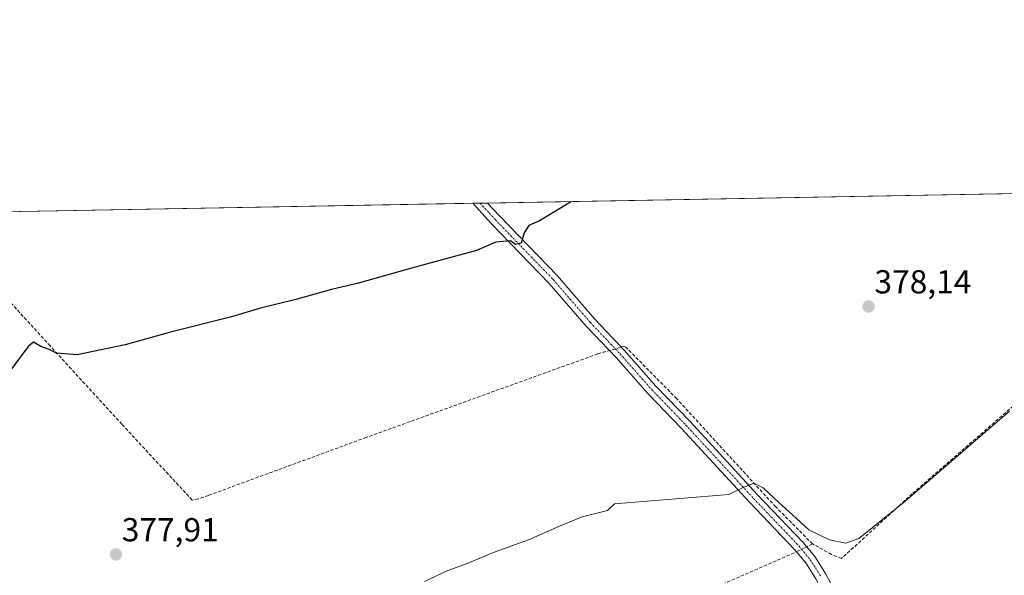
# Model space of a CAD drawing. Units: metres. Extents: x 625251 to 628726, y 4687915 to 4690290.
# Drawn here: x 625495 to 625791, y 4690123 to 4690290 of the extents above; entities that cross this region are included whole.
import ezdxf
from ezdxf.enums import TextEntityAlignment as Align

# ---------------------------------------------------------------- set-up
doc = ezdxf.new("R2010")
doc.units = ezdxf.units.M
doc.header["$MEASUREMENT"] = 0
doc.linetypes.add('TRAZO_Y_PUNTO', pattern=[1, 0.5, -0.25, 0, -0.25])
doc.linetypes.add('TRAZOSX2', pattern=[1.5, 1, -0.5])
for name, color, linetype, lineweight in [('Camino', 19, 'Continuous', 0), ('Camino Cxs', 19, 'Continuous', 0), ('Camino eje', 39, 'TRAZO_Y_PUNTO', 13), ('Carátula', 7, 'Continuous', 5), ('Comarca CxS', 133, 'Continuous', 0), ('Comunidad Autónoma CxS', 142, 'Continuous', 0), ('Corriente artificial lineal', 5, 'TRAZOSX2', 13), ('Corriente artificial lineal oculto', 135, 'TRAZO_Y_PUNTO', 13), ('Cultivos herbáceos CxS', 92, 'Continuous', 0), ('Curva de nivel maestra', 36, 'Continuous', 30), ('Curva de nivel normal', 36, 'Continuous', 0), ('Municipio CxS', 142, 'Continuous', 0), ('Provincia CxS', 1, 'Continuous', 0), ('Punto de cota en terreno', 7, 'Continuous', 0), ('Rótulo de punto de cota en terreno', 19, 'Continuous', 0)]:
    doc.layers.add(name, color=color, linetype=linetype, lineweight=lineweight)
doc.styles.add('Arial', font='txt', dxfattribs={"height": 0.2})

# ---------------------------------------------------------------- blocks, each defined once
blk = doc.blocks.new('*U182')
at = {"layer": 'Curva de nivel maestra', "color": 36, "linetype": 'Continuous', "lineweight": 30}
blk.add_polyline3d([(625660.9, 4690235.15, 375), (625660.68, 4690235, 375), (625651.38, 4690229.32, 375), (625648.15, 4690227.9, 375), (625646.76, 4690225.74, 375), (625645.82, 4690222.65, 375), (625644.19, 4690222.19, 375), (625642.6, 4690223.31, 375), (625638.24, 4690222.93, 375), (625632.38, 4690220.4, 375), (625613.99, 4690215.37, 375), (625596.53, 4690210.45, 375), (625588.75, 4690208.66, 375), (625578.08, 4690205.67, 375), (625567.41, 4690203.03, 375), (625558.75, 4690200.48, 375), (625540.41, 4690195.82, 375), (625526.75, 4690192.01, 375), (625512.32, 4690189.01, 375), (625506.03, 4690189.48, 375), (625503.86, 4690190.63, 375), (625501.34, 4690191.46, 375), (625499.11, 4690192.78, 375), (625497.51, 4690191.52, 375), (625491.78, 4690183.68, 375)], dxfattribs=at)
blk = doc.blocks.new('5PATER')
at = {"layer": 'Carátula', "linetype": 'Continuous', "lineweight": 5}
h = blk.add_hatch(color=250, dxfattribs=at)
edge = h.paths.add_edge_path()
edge.add_ellipse((0, 0.01), major_axis=(-1.33, -1.34), ratio=0.999422, start_angle=0, end_angle=360)

msp = doc.modelspace()

# ---------------------------------------------------------------- linework, layer by layer
at = {"layer": 'Camino', "color": 19, "linetype": 'Continuous', "lineweight": 0}
for points in [[(625631.29, 4690234.62, 374.3), (625635.74, 4690234.7, 374.41)], [(625635.74, 4690234.7, 374.41), (625639.29, 4690230.82, 374.6), (625656.73, 4690212.76, 375.84), (625667.92, 4690199.82, 376.54), (625676.86, 4690190.4, 377.3), (625686.39, 4690179.61, 377.81), (625696.54, 4690169.07, 378.67), (625716.99, 4690146.87, 380.11), (625730.59, 4690132.63, 380.68), (625734.18, 4690128.29, 381.2), (625737.4, 4690123.19, 381.76), (625740.66, 4690116.91, 382.6), (625744.32, 4690108.14, 382.99), (625747.56, 4690098.47, 383.83), (625749.21, 4690091.79, 384.77), (625750.67, 4690084.04, 385.77), (625750.66, 4690078.88, 385.98)], [(625747.32, 4690077.7, 385.97), (625747.34, 4690083.73, 385.75), (625745.95, 4690091.08, 384.77), (625744.35, 4690097.54, 383.97), (625741.2, 4690106.96, 383.12), (625737.64, 4690115.49, 382.44), (625734.5, 4690121.52, 381.94), (625731.47, 4690126.33, 381.64), (625728.09, 4690130.42, 381.24), (625714.56, 4690144.59, 380.25), (625694.11, 4690166.78, 378.73), (625683.94, 4690177.35, 377.83), (625674.4, 4690188.15, 377.53), (625665.45, 4690197.58, 376.55), (625654.27, 4690210.51, 375.72), (625636.86, 4690228.54, 374.6), (625631.29, 4690234.62, 374.3)]]:
    msp.add_polyline3d(points, dxfattribs=at)
at = {"layer": 'Camino Cxs', "color": 19, "linetype": 'Continuous', "lineweight": 0}
msp.add_polyline3d([(625734.5, 4690121.52, 381.94), (625731.47, 4690126.33, 381.64), (625728.09, 4690130.42, 381.24), (625714.56, 4690144.59, 380.25), (625694.11, 4690166.78, 378.73), (625683.94, 4690177.35, 377.83), (625674.4, 4690188.15, 377.53), (625665.45, 4690197.58, 376.55), (625654.27, 4690210.51, 375.72), (625636.86, 4690228.54, 374.6), (625631.29, 4690234.62, 374.3), (625635.74, 4690234.7, 374.41), (625639.29, 4690230.82, 374.6), (625656.73, 4690212.76, 375.84), (625667.92, 4690199.82, 376.54), (625676.86, 4690190.4, 377.3), (625686.39, 4690179.61, 377.81), (625696.54, 4690169.07, 378.67), (625716.99, 4690146.87, 380.11), (625730.59, 4690132.63, 380.68), (625734.18, 4690128.29, 381.2), (625737.4, 4690123.19, 381.76), (625740.66, 4690116.91, 382.6)], dxfattribs=at)
at = {"layer": 'Camino eje', "color": 39, "linetype": 'TRAZO_Y_PUNTO', "lineweight": 13}
msp.add_polyline3d([(625633.52, 4690234.66, 374.36), (625636.3, 4690231.62, 374.54), (625638.08, 4690229.68, 374.61), (625655.5, 4690211.64, 375.8), (625666.69, 4690198.7, 376.57), (625675.63, 4690189.28, 377.45), (625685.17, 4690178.48, 377.89), (625690.25, 4690173.2, 378.24), (625695.33, 4690167.93, 378.71), (625705.55, 4690156.83, 379.46), (625715.78, 4690145.73, 380.19), (625722.54, 4690138.65, 380.76), (625729.5, 4690131.34, 381.03), (625732.83, 4690127.31, 381.46), (625734.44, 4690124.76, 381.65), (625735.95, 4690122.36, 381.91)], dxfattribs=at)
at = {"layer": 'Comarca CxS', "color": 133, "linetype": 'Continuous', "lineweight": 0}
msp.add_polyline3d([(626534.33, 4687937.02, 435.12), (625292.66, 4687914.54, 444.58), (625251.27, 4690227.73, 369.75), (628683.02, 4690289.92, 363.79), (628725.54, 4687976.71, 404.18), (628491.57, 4687972.47, 460.54), (626776.57, 4687941.41, 439.81), (626534.33, 4687937.02, 435.12)], close=True, dxfattribs=at)
msp.add_polyline3d([(626534.33, 4687937.02, 435.12), (625292.66, 4687914.54, 444.58), (625251.27, 4690227.73, 369.75), (628683.02, 4690289.92, 363.79), (628725.54, 4687976.71, 404.18), (628491.57, 4687972.47, 460.54), (626776.57, 4687941.41, 439.81), (626534.33, 4687937.02, 435.12)], close=True, dxfattribs=at)
at = {"layer": 'Comunidad Autónoma CxS', "color": 142, "linetype": 'Continuous', "lineweight": 0}
msp.add_polyline3d([(626534.33, 4687937.02, 435.12), (625292.66, 4687914.54, 444.58), (625251.27, 4690227.73, 369.75), (628683.02, 4690289.92, 363.79), (628725.54, 4687976.71, 404.18), (628491.57, 4687972.47, 460.54), (626776.57, 4687941.41, 439.81), (626534.33, 4687937.02, 435.12)], close=True, dxfattribs=at)
msp.add_polyline3d([(626534.33, 4687937.02, 435.12), (625292.66, 4687914.54, 444.58), (625251.27, 4690227.73, 369.75), (628683.02, 4690289.92, 363.79), (628725.54, 4687976.71, 404.18), (628491.57, 4687972.47, 460.54), (626776.57, 4687941.41, 439.81), (626534.33, 4687937.02, 435.12)], close=True, dxfattribs=at)
at = {"layer": 'Corriente artificial lineal', "color": 5, "linetype": 'TRAZOSX2', "lineweight": 13}
for points in [[(625546.87, 4690145.28, 377.24), (625525.76, 4690168.08, 376.14), (625510.46, 4690184.77, 375.36), (625504.14, 4690191.71, 374.76), (625484.69, 4690213.04, 373.65), (625470.14, 4690228.98, 373.22), (625467.69, 4690231.65, 372.83), (625467.69, 4690231.65, 372.83)], [(625829.61, 4690205.55, 379.53), (625810.84, 4690188.35, 379.79), (625763.5, 4690147.18, 380.16), (625742.22, 4690127.69, 380.62), (625739.23, 4690128.88, 380.56), (625733.47, 4690132.06, 380.5), (625731.77, 4690131.21, 380.86)], [(625733.47, 4690132.06, 380.5), (625722.42, 4690143.22, 380.19), (625692.65, 4690175.76, 378.12), (625677.04, 4690191.64, 377.13), (625668.84, 4690189.26, 377.02), (625599.26, 4690164.12, 376.73), (625551.76, 4690146.66, 377.02), (625548.72, 4690145.6, 377.22), (625546.87, 4690145.28, 377.24)], [(625482.09, 4690017.81, 383.23), (625535.9, 4690048.05, 382.74), (625552.63, 4690056.76, 382.28), (625562.89, 4690059.8, 382.2), (625596.62, 4690071.67, 381.9), (625617.29, 4690079.68, 381.95), (625706.46, 4690119.99, 381.77), (625728.71, 4690129.67, 381.3)]]:
    msp.add_polyline3d(points, dxfattribs=at)
at = {"layer": 'Corriente artificial lineal oculto', "color": 135, "linetype": 'TRAZO_Y_PUNTO', "lineweight": 13}
msp.add_polyline3d([(625731.77, 4690131.21, 380.86), (625728.71, 4690129.67, 381.3)], dxfattribs=at)
at = {"layer": 'Cultivos herbáceos CxS', "color": 92, "linetype": 'Continuous', "lineweight": 0}
msp.add_polyline3d([(625257.3, 4689890.9, 383.67), (625251.27, 4690227.73, 369.75), (626105.35, 4690243.21, 384.82), (626055.44, 4690212.72, 385.14), (626007.82, 4690190.48, 383.12), (625882.45, 4690146.31, 384.35), (625874.91, 4690141.28, 384.22), (625756.38, 4690091.94, 384.88), (625728.52, 4690087.14, 384.63), (625708.73, 4690085.73, 384.58), (625595.69, 4690047.57, 383.59), (625537.75, 4690024.96, 383.94), (625445.9, 4689991.05, 383.91), (625370.33, 4689964.13, 384.4), (625346.21, 4689954.59, 384.05), (625320.81, 4689938.71, 384.05), (625290.34, 4689914.56, 383.66), (625257.3, 4689890.9, 383.67)], close=True, dxfattribs=at)
msp.add_polyline3d([(625257.3, 4689890.9, 383.67), (625254.14, 4690067.05, 376.34), (625254.1, 4690069.35, 376.25), (625254.06, 4690071.63, 376.09), (625251.27, 4690227.73, 369.75), (625295.03, 4690228.52, 369.99), (625297.33, 4690228.57, 370.06), (625299.52, 4690228.61, 370), (625301.71, 4690228.64, 369.93), (625426.6, 4690230.91, 372.76), (625426.75, 4690230.91, 372.76), (625430.95, 4690230.99, 372.68), (625433.64, 4690231.04, 372.81), (625436.34, 4690231.08, 372.98), (625467.69, 4690231.65, 372.83), (625631.29, 4690234.62, 374.3), (625633.52, 4690234.66, 374.36), (625635.74, 4690234.7, 374.41), (625801.37, 4690237.7, 377.69), (625960.23, 4690240.58, 381.39), (625963.26, 4690240.63, 381.5), (625966.28, 4690240.69, 381.59), (625991.34, 4690241.14, 381.49), (626105.35, 4690243.21, 384.82)], dxfattribs=at)
at = {"layer": 'Curva de nivel normal', "color": 36, "linetype": 'Continuous', "lineweight": 0}
msp.add_polyline3d([(625616.76, 4690120.78, 380), (625623.74, 4690124.01, 380), (625629.07, 4690125.93, 380), (625638.07, 4690129.69, 380), (625648.07, 4690133.32, 380), (625657.4, 4690137.42, 380), (625664.19, 4690140.22, 380), (625671.78, 4690142.16, 380), (625673.9, 4690144.13, 380), (625708.36, 4690146.91, 380), (625712.6, 4690149.02, 380), (625715.87, 4690150.36, 380), (625718.69, 4690148.92, 380), (625723.43, 4690144.39, 380), (625727.51, 4690140.84, 380), (625732.42, 4690136.32, 380), (625738.64, 4690133.31, 380), (625743.48, 4690132.24, 380), (625747.38, 4690133.64, 380), (625761.24, 4690144.82, 380), (625792.79, 4690172.05, 380)], dxfattribs=at)
at = {"layer": 'Municipio CxS', "color": 142, "linetype": 'Continuous', "lineweight": 0}
msp.add_polyline3d([(626534.33, 4687937.02, 435.12), (625292.66, 4687914.54, 444.58), (625251.27, 4690227.73, 369.75), (628683.02, 4690289.92, 363.79), (628725.54, 4687976.71, 404.18), (628491.57, 4687972.47, 460.54), (626776.57, 4687941.41, 439.81), (626534.33, 4687937.02, 435.12)], close=True, dxfattribs=at)
msp.add_polyline3d([(626534.33, 4687937.02, 435.12), (625292.66, 4687914.54, 444.58), (625251.27, 4690227.73, 369.75), (628683.02, 4690289.92, 363.79), (628725.54, 4687976.71, 404.18), (628491.57, 4687972.47, 460.54), (626776.57, 4687941.41, 439.81), (626534.33, 4687937.02, 435.12)], close=True, dxfattribs=at)
at = {"layer": 'Provincia CxS', "color": 1, "linetype": 'Continuous', "lineweight": 0}
msp.add_polyline3d([(626534.33, 4687937.02, 435.12), (625292.66, 4687914.54, 444.58), (625251.27, 4690227.73, 369.75), (628683.02, 4690289.92, 363.79), (628725.54, 4687976.71, 404.18), (628491.57, 4687972.47, 460.54), (626776.57, 4687941.41, 439.81), (626534.33, 4687937.02, 435.12)], close=True, dxfattribs=at)
msp.add_polyline3d([(626534.33, 4687937.02, 435.12), (625292.66, 4687914.54, 444.58), (625251.27, 4690227.73, 369.75), (628683.02, 4690289.92, 363.79), (628725.54, 4687976.71, 404.18), (628491.57, 4687972.47, 460.54), (626776.57, 4687941.41, 439.81), (626534.33, 4687937.02, 435.12)], close=True, dxfattribs=at)

# ---------------------------------------------------------------- block references
at = {"layer": 'Curva de nivel maestra', "color": 36, "linetype": 'Continuous', "lineweight": 30}
msp.add_blockref('*U182', (0, 0), dxfattribs=at)
at = {"layer": 'Punto de cota en terreno', "linetype": 'Continuous', "lineweight": 0}
for p in [(625750.37, 4690203.54, 378.14), (625523.95, 4690128.89, 377.91)]:
    msp.add_blockref('5PATER', p, dxfattribs=at)

# ---------------------------------------------------------------- texts
at = {"layer": 'Rótulo de punto de cota en terreno', "color": 19, "linetype": 'Continuous', "lineweight": 0, "style": 'Arial'}
for s, p in [('378,14', (625752.13, 4690205.3)), ('377,91', (625525.71, 4690130.65))]:
    msp.add_text(s, height=7, dxfattribs=at).set_placement(p, align=Align.BOTTOM_LEFT)

doc.saveas('drawing.dxf')
